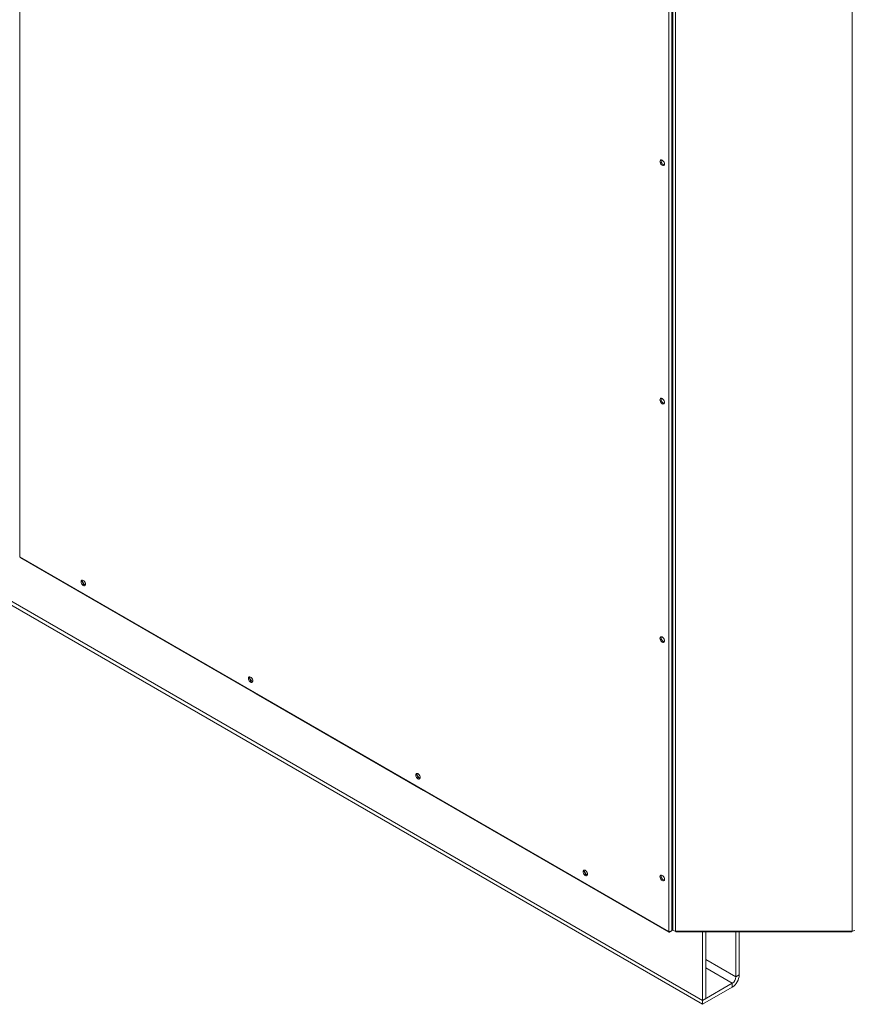
# Model space of a CAD drawing. Units: millimetres. Extents: x 7798 to 77685, y -54630 to 33162.
# Drawn here: x 21019 to 21548, y -11808 to -11184 of the extents above; entities that cross this region are included whole.
import ezdxf

# ---------------------------------------------------------------- set-up
doc = ezdxf.new("R2010")
doc.units = ezdxf.units.MM

msp = doc.modelspace()

# ---------------------------------------------------------------- linework, layer by layer
at = {"color": 7, "linetype": 'Continuous', "lineweight": 15}
for p, q in [((21019.62449, -10264.22003), (21019.62449, -11512.71093)), ((21430.91268, -10490.22007), (21430.91268, -11761.57412)), ((21432.70514, -11760.71247), (21432.70514, -10490.2245)), ((21433.38755, -11760.96181), (21433.38755, -10489.60777)), ((21435.0139, -11761.35071), (21435.0139, -10489.99666)), ((21547.07403, -11761.35071), (21547.07403, -10489.99666)), ((21426.93594, -11275.39659), (21427.81835, -11275.90599)), ((20603.62495, -11315.43699), (21452.15309, -11805.28186)), ((20603.62495, -11317.88661), (21452.15309, -11807.73148)), ((21426.93594, -11426.45664), (21427.81835, -11426.96604)), ((21019.62449, -11524.1425), (21019.62449, -11512.71093)), ((21430.91268, -11761.57412), (21019.62449, -11524.1425)), ((21020.11665, -11524.78179), (21431.00517, -11761.98269)), ((21426.93594, -11577.51669), (21427.81835, -11578.02609)), ((21169.31038, -11610.9095), (21169.31038, -11610.97169)), ((21169.36424, -11610.94059), (21169.31038, -11610.97169)), ((21169.31038, -11610.97169), (21275.3764, -11672.20229)), ((21275.3764, -11672.20229), (21275.3764, -11672.14011)), ((21426.93594, -11728.57674), (21427.81835, -11729.08614)), ((21432.70514, -11759.77984), (21433.38755, -11760.96181)), ((21435.0139, -11761.35071), (21547.07403, -11761.35071)), ((21435.48622, -11761.79455), (21546.60161, -11761.79455)), ((21452.15309, -11761.79455), (21452.15309, -11805.28186)), ((21454.27441, -11761.79455), (21454.27441, -11804.05725)), ((21473.3663, -11761.79455), (21473.3663, -11790.34115)), ((21475.48762, -11761.79455), (21475.48762, -11789.11654)), ((21475.48762, -11789.11654), (21473.3663, -11790.34115)), ((21471.03284, -11794.38281), (21452.15309, -11805.28186)), ((21471.03284, -11796.83243), (21452.15309, -11807.73148)), ((21471.03284, -11794.38281), (21471.03284, -11796.83243)), ((21454.27441, -11804.05725), (21452.15309, -11805.28186)), ((21452.15309, -11805.28186), (21452.15309, -11807.73148))]:
    msp.add_line(p, q, dxfattribs=at)
at = {"color": 8, "linetype": 'Continuous', "lineweight": 15}
for p, q in [((21454.27441, -11779.31964), (21473.3663, -11790.34115)), ((21454.27441, -11784.70837), (21471.03284, -11794.38281))]:
    msp.add_line(p, q, dxfattribs=at)
at = {"color": 7, "linetype": 'Continuous', "lineweight": 15, "flags": 128}
for points in [[(21428.08425, -11275.32433), (21428.01504, -11274.77972), (21427.81416, -11274.20851), (21427.50129, -11273.6666), (21427.10706, -11273.20705), (21426.67004, -11272.87484), (21426.23302, -11272.70249), (21425.83879, -11272.70686), (21425.52592, -11272.88753), (21425.32504, -11273.22682), (21425.25583, -11273.69151), (21425.32504, -11274.23612), (21425.52592, -11274.80734), (21425.83879, -11275.34924), (21426.23302, -11275.80879), (21426.67004, -11276.141), (21427.10706, -11276.31336), (21427.50129, -11276.30899), (21427.81416, -11276.12831), (21428.01504, -11275.78902), (21428.08425, -11275.32433)], [(21428.08425, -11426.38438), (21428.01504, -11425.83977), (21427.81416, -11425.26856), (21427.50129, -11424.72665), (21427.10706, -11424.2671), (21426.67004, -11423.93489), (21426.23302, -11423.76254), (21425.83879, -11423.76691), (21425.52592, -11423.94758), (21425.32504, -11424.28687), (21425.25583, -11424.75156), (21425.32504, -11425.29617), (21425.52592, -11425.86739), (21425.83879, -11426.40929), (21426.23302, -11426.86884), (21426.67004, -11427.20105), (21427.10706, -11427.37341), (21427.50129, -11427.36904), (21427.81416, -11427.18836), (21428.01504, -11426.84907), (21428.08425, -11426.38438)], [(21058.29461, -11539.93396), (21058.36383, -11540.47857), (21058.56471, -11541.04978), (21058.87757, -11541.59169), (21059.27181, -11542.05124), (21059.70883, -11542.38345), (21060.14584, -11542.55581), (21060.54008, -11542.55143), (21060.85295, -11542.37076), (21061.05383, -11542.03147), (21061.12304, -11541.56678), (21061.05383, -11541.02217), (21060.85295, -11540.45096), (21060.54008, -11539.90905), (21060.14584, -11539.4495), (21059.70883, -11539.11729), (21059.27181, -11538.94493), (21058.87757, -11538.94931), (21058.56471, -11539.12998), (21058.36383, -11539.46927), (21058.29461, -11539.93396)], [(21428.08425, -11577.44443), (21428.01504, -11576.89982), (21427.81416, -11576.32861), (21427.50129, -11575.7867), (21427.10706, -11575.32715), (21426.67004, -11574.99494), (21426.23302, -11574.82259), (21425.83879, -11574.82696), (21425.52592, -11575.00763), (21425.32504, -11575.34692), (21425.25583, -11575.81161), (21425.32504, -11576.35622), (21425.52592, -11576.92744), (21425.83879, -11577.46934), (21426.23302, -11577.92889), (21426.67004, -11578.2611), (21427.10706, -11578.43346), (21427.50129, -11578.42909), (21427.81416, -11578.24841), (21428.01504, -11577.90912), (21428.08425, -11577.44443)], [(21164.36063, -11601.16457), (21164.42985, -11601.70918), (21164.63072, -11602.28039), (21164.94359, -11602.8223), (21165.33783, -11603.28185), (21165.77485, -11603.61406), (21166.21186, -11603.78642), (21166.6061, -11603.78204), (21166.91897, -11603.60137), (21167.11984, -11603.26208), (21167.18906, -11602.79739), (21167.11984, -11602.25278), (21166.91897, -11601.68156), (21166.6061, -11601.13966), (21166.21186, -11600.68011), (21165.77485, -11600.3479), (21165.33783, -11600.17554), (21164.94359, -11600.17991), (21164.63072, -11600.36059), (21164.42985, -11600.69988), (21164.36063, -11601.16457)], [(21270.42665, -11662.39518), (21270.49587, -11662.93979), (21270.69674, -11663.511), (21271.00961, -11664.0529), (21271.40385, -11664.51246), (21271.84086, -11664.84467), (21272.27788, -11665.01702), (21272.67212, -11665.01265), (21272.98499, -11664.83198), (21273.18586, -11664.49269), (21273.25508, -11664.02799), (21273.18586, -11663.48339), (21272.98499, -11662.91217), (21272.67212, -11662.37027), (21272.27788, -11661.91072), (21271.84086, -11661.5785), (21271.40385, -11661.40615), (21271.00961, -11661.41052), (21270.69674, -11661.5912), (21270.49587, -11661.93049), (21270.42665, -11662.39518)], [(21376.49267, -11723.62579), (21376.56188, -11724.17039), (21376.76276, -11724.74161), (21377.07563, -11725.28351), (21377.46986, -11725.74306), (21377.90688, -11726.07528), (21378.3439, -11726.24763), (21378.73813, -11726.24326), (21379.051, -11726.06258), (21379.25188, -11725.7233), (21379.32109, -11725.2586), (21379.25188, -11724.714), (21379.051, -11724.14278), (21378.73813, -11723.60088), (21378.3439, -11723.14133), (21377.90688, -11722.80911), (21377.46986, -11722.63676), (21377.07563, -11722.64113), (21376.76276, -11722.82181), (21376.56188, -11723.16109), (21376.49267, -11723.62579)], [(21428.08425, -11728.50448), (21428.01504, -11727.95987), (21427.81416, -11727.38866), (21427.50129, -11726.84676), (21427.10706, -11726.3872), (21426.67004, -11726.05499), (21426.23302, -11725.88264), (21425.83879, -11725.88701), (21425.52592, -11726.06768), (21425.32504, -11726.40697), (21425.25583, -11726.87167), (21425.32504, -11727.41627), (21425.52592, -11727.98749), (21425.83879, -11728.52939), (21426.23302, -11728.98894), (21426.67004, -11729.32115), (21427.10706, -11729.49351), (21427.50129, -11729.48914), (21427.81416, -11729.30846), (21428.01504, -11728.96917), (21428.08425, -11728.50448)]]:
    msp.add_lwpolyline(points, dxfattribs=at)
at = {"color": 7, "linetype": 'Continuous', "lineweight": 15}
for centre, radius, start, end in [((21428.53121, -11273.43349), 2.55547, 162.93498986, 257.05963361), ((21428.53121, -11424.49354), 2.55547, 162.93498986, 257.05963361), ((21020.60082, -11511.01176), 1.9597, 233.19809875, 240.11860907), ((21061.57, -11539.67594), 2.55547, 162.93498986, 257.05963361), ((21063.75204, -11538.41627), 4.69783, 187.20504421, 232.78957909), ((21428.53121, -11575.55359), 2.55547, 162.93498986, 257.05963361), ((21167.63601, -11600.90655), 2.55547, 162.93498986, 257.05963361), ((21169.81806, -11599.64688), 4.69783, 187.20502489, 232.78959864), ((21273.70203, -11662.13716), 2.55547, 162.93498986, 257.05963361), ((21275.88408, -11660.87749), 4.69783, 187.20503031, 232.78959316), ((21379.76805, -11723.36777), 2.55547, 162.93498986, 257.05963361), ((21381.95009, -11722.1081), 4.69783, 187.20501255, 232.78961108), ((21428.53121, -11726.61364), 2.55547, 162.93498986, 257.05963361), ((21434.94764, -11758.03269), 3.31868, 241.95976088, 271.14409675), ((21547.14029, -11758.03269), 3.31868, 268.85590325, 298.04023911), ((21465.85666, -11788.70003), 9.63996, 302.47630356, 357.52369629), ((21468.30008, -11790.11061), 5.07146, 302.60547834, 357.39452151)]:
    msp.add_arc(centre, radius, start, end, dxfattribs=at)
for points, knots in [([(21019.62449, -11524.1425), (21019.68296, -11524.27132), (21019.7999, -11524.52897), (21019.99054, -11524.73974), (21020.11663, -11524.78177), (21020.11665, -11524.78178)], [0, 0, 0, 0, 0.499948937, 0.9998978741, 1, 1, 1, 1]), ([(21431.61267, -11761.61006), (21431.54412, -11761.70096), (21431.40237, -11761.88892), (21431.1752, -11762.01707), (21430.99301, -11762.00592), (21430.88362, -11761.85526), (21430.903, -11761.66783), (21430.91268, -11761.57412)], [0, 0, 0, 0, 0.189691568, 0.392268676, 0.594845784, 0.797422892, 1, 1, 1, 1]), ([(21435.48622, -11761.78989), (21435.48197, -11761.79143), (21435.41621, -11761.81515), (21435.28901, -11761.72401), (21435.13545, -11761.55433), (21435.04405, -11761.40121), (21435.0139, -11761.35071)], [0, 0, 0, 0, 0.026978108, 0.417403084, 0.807827484, 1, 1, 1, 1]), ([(21547.07403, -11761.35071), (21547.04583, -11761.39789), (21546.98874, -11761.49343), (21546.90133, -11761.61178), (21546.81092, -11761.70797), (21546.7191, -11761.76917), (21546.64904, -11761.79693), (21546.61017, -11761.79192), (21546.60161, -11761.79081)], [0, 0, 0, 0, 0.179078712, 0.362620534, 0.555107368, 0.753174217, 0.9456804, 1, 1, 1, 1])]:
    msp.add_open_spline(points, degree=3, knots=knots, dxfattribs=at)
msp.add_open_spline([(21430.91268, -11761.57412), (21431.02103, -11761.59972), (21431.23772, -11761.65091), (21431.65639, -11761.62229), (21432.06758, -11761.50379), (21432.41507, -11761.29653), (21432.65777, -11761.02266), (21432.68935, -11760.81587), (21432.70514, -11760.71247)], degree=3, dxfattribs=at)

doc.saveas('drawing.dxf')
